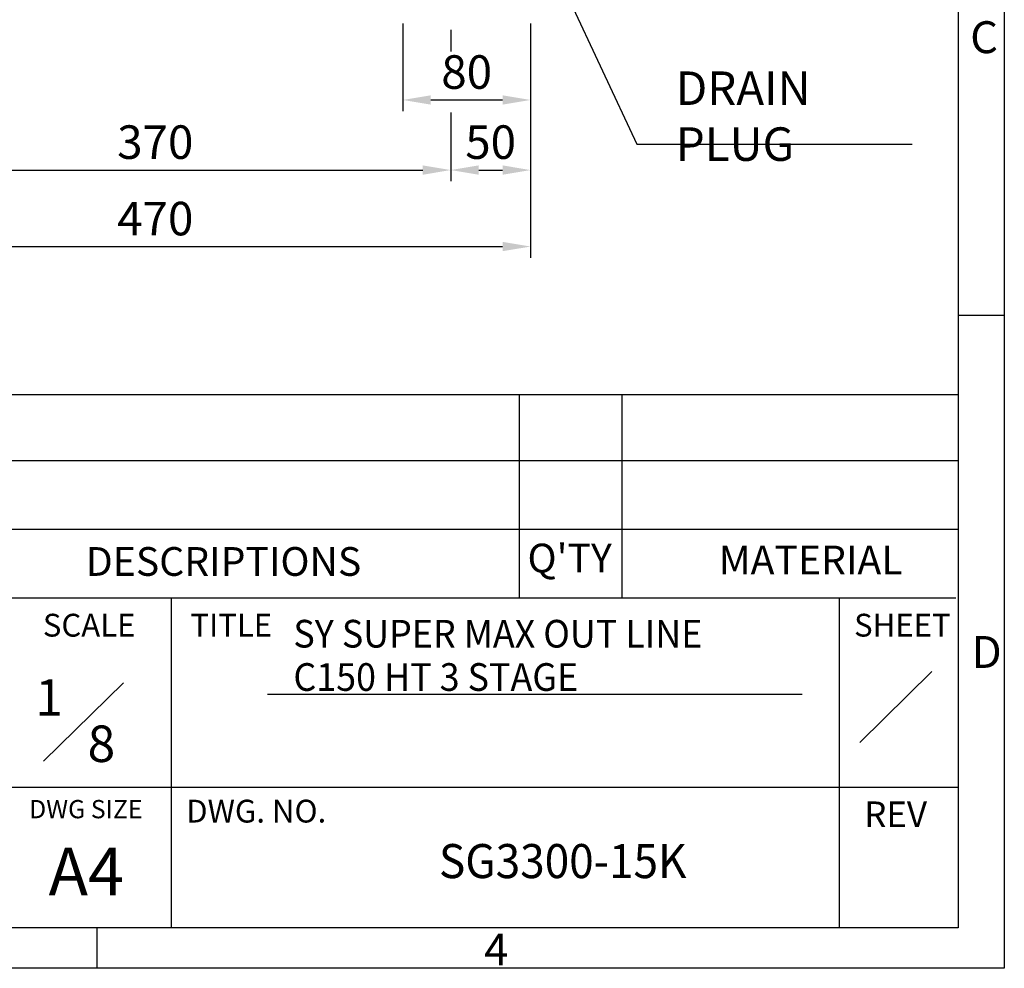
# Model space of a CAD drawing. Extents: x 5 to 2210, y 5 to 1579.
# Drawn here: x 1593 to 2210, y 5 to 599 of the extents above; entities that cross this region are included whole.
import ezdxf

# ---------------------------------------------------------------- set-up
doc = ezdxf.new("R2010")
doc.units = 0
doc.header["$LTSCALE"] = 25
doc.header["$MEASUREMENT"] = 0
for name, color, linetype in [('DIM', 2, 'CONTINUOUS'), ('LOGO', 5, 'CONTINUOUS'), ('NEEDLE', 2, 'CONTINUOUS'), ('TEXT', 4, 'CONTINUOUS'), ('THIN', 3, 'CONTINUOUS')]:
    doc.layers.add(name, color=color, linetype=linetype)
doc.styles.add('DIM', font='romans.shx', dxfattribs={"width": 0.8})
doc.styles.add('GULIM', font='GulimChe.ttf', dxfattribs={"width": 0.95})
doc.styles.get("Standard").update_dxf_attribs({"font": 'TXT.shx'})
doc.dimstyles.get("Standard").update_dxf_attribs({"dimtxt": 0.18, "dimasz": 0.18, "dimexe": 0.18, "dimexo": 0.0625, "dimgap": 0.09, "dimtad": 0, "dimtih": 1, "dimtoh": 1, "dimdec": 4, "dimzin": 0, "dimdsep": 46, "dimtxsty": 'Standard', "dimcen": 0.09, "dimadec": 0, "dimazin": 0, "dimtfac": 1, "dimtdec": 4, "dimtofl": 0, "dimtmove": 0, "dimatfit": 3, "dimfxl": 0, "dimtolj": 1, "dimtzin": 0, "dimarcsym": 0})

msp = doc.modelspace()

# ---------------------------------------------------------------- linework, layer by layer
at = {"layer": 'DIM', "color": 0}
for p, q in [((1833.25, 596.63), (1833.25, 541.76)), ((1863.25, 592.63), (1863.25, 579.03)), ((1913.25, 596.63), (1913.25, 541.76)), ((1850.75, 548.76), (1895.75, 548.76)), ((1863.25, 540.98), (1863.25, 497.86)), ((1913.25, 541.76), (1913.25, 449.97)), ((1510.75, 504.86), (1845.75, 504.86)), ((1880.75, 504.86), (1895.75, 504.86)), ((1460.75, 456.97), (1895.75, 456.97))]:
    msp.add_line(p, q, dxfattribs=at)
for points in [[(1850.75, 551.67), (1850.75, 545.84), (1833.25, 548.76)], [(1895.75, 551.67), (1895.75, 545.84), (1913.25, 548.76)], [(1845.75, 507.78), (1845.75, 501.94), (1863.25, 504.86)], [(1880.75, 507.78), (1880.75, 501.94), (1863.25, 504.86)], [(1895.75, 507.78), (1895.75, 501.94), (1913.25, 504.86)], [(1895.75, 459.89), (1895.75, 454.06), (1913.25, 456.97)]]:
    msp.add_solid(points, dxfattribs=at)
at = {"layer": 'LOGO', "color": 0}
for p, q in [((2181.07, 1554.39), (2181.07, 30.34)), ((2181.07, 30.34), (32.5, 30.34))]:
    msp.add_line(p, q, dxfattribs=at)
at = {"layer": 'NEEDLE', "color": 0}
for p, q in [((2209.9, 1577.19), (2209.9, 5)), ((2181.07, 413.97), (2209.9, 413.97)), ((1278.21, 364.25), (2181.07, 364.25)), ((1906.23, 237.08), (1906.23, 364.25)), ((1970.53, 237.08), (1970.53, 364.25)), ((1278.21, 322.93), (2181.07, 322.93)), ((1278.21, 279.93), (2181.07, 279.93)), ((2106.79, 30.34), (2106.79, 237.08)), ((2164.59, 190.77), (2119.4, 146.35)), ((1658.25, 183.82), (1608.35, 134.78)), ((1748.49, 176.59), (2083.31, 176.59)), ((1641.75, 30.34), (1641.75, 5)), ((2209.9, 5), (5, 5))]:
    msp.add_line(p, q, dxfattribs=at)
at = {"layer": 'THIN', "color": 0}
for p, q in [((1278.21, 237.08), (2179.57, 237.08)), ((1688.22, 236.82), (1688.22, 30.34)), ((1585.9, 118.5), (2109.64, 118.5)), ((2109.64, 118.5), (2181.07, 118.5))]:
    msp.add_line(p, q, dxfattribs=at)

# ---------------------------------------------------------------- texts
at = {"layer": 'DIM', "color": 0, "char_height": 21, "style": 'DIM'}
for s, insert, attachment_point in [('\\A1;80', (1873.25, 566.26), 5), ('\\A1;DRAIN PLUG', (2004.19, 538.62), 4), ('\\A1;370', (1678.25, 522.36), 5), ('\\A1;50', (1888.25, 522.36), 5), ('\\A1;470', (1678.25, 474.47), 5)]:
    msp.add_mtext(s, dxfattribs=dict(at, insert=insert, attachment_point=attachment_point))
at = {"layer": 'LOGO', "color": 0}
msp.add_text('A4', height=29.714, dxfattribs=at).set_placement((1611.47, 50.77))
at = {"layer": 'NEEDLE', "color": 0}
for s, height, p in [("Q'TY", 18, (1911.33, 252.91)), ('DESCRIPTIONS', 18, (1634.72, 250.76)), ('MATERIAL', 18, (2031.09, 251.69)), ('DWG. NO.', 14.286, (1697.59, 96.28))]:
    msp.add_text(s, height=height, dxfattribs=at).set_placement(p)
at = {"layer": 'NEEDLE', "color": 0, "style": 'GULIM'}
for s, p in [('SCALE', (1607.85, 212.71)), ('TITLE', (1700.27, 212.73)), ('SHEET', (2115.83, 212.73))]:
    msp.add_text(s, height=14.286, dxfattribs=at).set_placement(p)
at = {"layer": 'TEXT', "color": 0, "style": 'GULIM', "width": 0.95}
for s, height, p in [('SY SUPER MAX OUT LINE', 17.3333, (1764.72, 205.85)), ('C150 HT 3 STAGE', 17.3333, (1764.72, 178.74)), ('SG3300-15K', 21.333, (1855.87, 61.48))]:
    msp.add_text(s, height=height, dxfattribs=at).set_placement(p)
at = {"layer": 'TEXT', "color": 0, "style": 'GULIM'}
for s, p in [('1', (1603.12, 163.15)), ('8', (1635.84, 134.19))]:
    msp.add_text(s, height=22.86, dxfattribs=at).set_placement(p)
at = {"layer": 'TEXT', "color": 0}
for s, height, p in [('DWG SIZE', 11.429, (1599.21, 98.96)), ('REV', 16, (2122.19, 93.47))]:
    msp.add_text(s, height=height, dxfattribs=at).set_placement(p)
at = {"layer": 'THIN', "color": 0}
for s, p in [('C', (2188.54, 578.07)), ('D', (2189.49, 193.08)), ('4', (1884.16, 6.77))]:
    msp.add_text(s, height=20, dxfattribs=at).set_placement(p)

# ---------------------------------------------------------------- leaders
at = {"layer": 'DIM', "color": 0, "annotation_type": 0, "has_hookline": 1, "hookline_direction": 0, "text_width": 148}
msp.add_leader([(1923.25, 641.88), (1979.69, 521.12), (1997.19, 521.12)], dimstyle='Standard', override={"dimtxt": 21, "dimasz": 17.5, "dimexe": 7, "dimexo": 7, "dimgap": 7, "dimtad": 1, "dimtih": 0, "dimzin": 8, "dimtxsty": 'DIM', "dimcen": 0, "dimclrd": 0, "dimclre": 2, "dimclrt": 4, "dimtix": 1, "dimtofl": 1, "dimtzin": 8}, dxfattribs=at)

doc.saveas('drawing.dxf')
